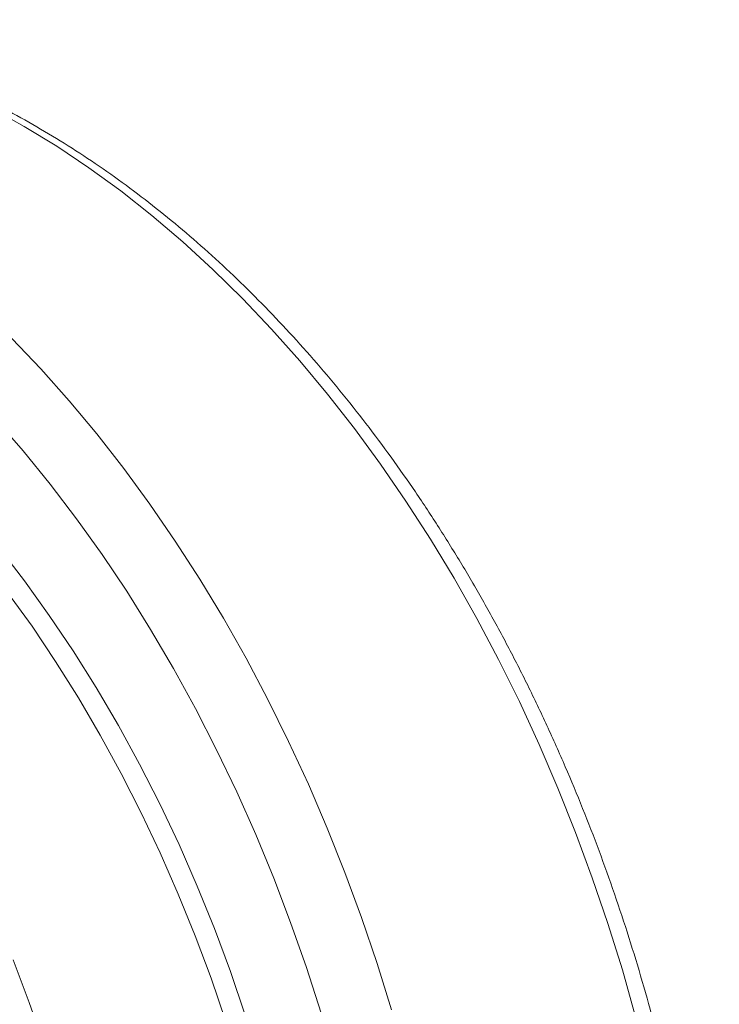
# Model space of a CAD drawing. Units: millimetres. Extents: x -8874 to -2347, y 10743 to 19159.
# Drawn here: x -2996 to -2858, y 18516 to 18710 of the extents above; entities that cross this region are included whole.
import ezdxf

# ---------------------------------------------------------------- set-up
doc = ezdxf.new("R2010")
doc.units = ezdxf.units.MM
doc.linetypes.add('SLD-SOLID', pattern=[0])
doc.layers.add('ACO_DRAINAGE', color=7, linetype='SLD-SOLID')

# ---------------------------------------------------------------- blocks, each defined once
blk = doc.blocks.new('ACO-32824-ISO')
at = {"layer": 'ACO_DRAINAGE', "linetype": 'Continuous', "lineweight": 0}
for p, q in [((99.1811, -26.4639), (98.8417, -26.3135)), ((99.5187, -26.6307), (99.1811, -26.4639)), ((99.8541, -26.8136), (99.5187, -26.6307)), ((100.1867, -27.0124), (99.8541, -26.8136)), ((100.5162, -27.2268), (100.1867, -27.0124)), ((100.8421, -27.4566), (100.5162, -27.2268)), ((101.1639, -27.7014), (100.8421, -27.4566)), ((101.4813, -27.9609), (101.1639, -27.7014)), ((101.7937, -28.2348), (101.4813, -27.9609)), ((102.1009, -28.5227), (101.7937, -28.2348)), ((99.2495, -28.5588), (99.562, -28.8327)), ((102.4024, -28.8242), (102.1009, -28.5227)), ((99.562, -28.8327), (99.8691, -29.1206)), ((102.6977, -29.139), (102.4024, -28.8242)), ((99.8691, -29.1206), (100.1706, -29.4222)), ((102.9865, -29.4665), (102.6977, -29.139)), ((99.4601, -29.6553), (99.158, -29.3666)), ((100.1706, -29.4222), (100.4659, -29.7369)), ((103.2685, -29.8064), (102.9865, -29.4665)), ((99.7562, -29.9576), (99.4601, -29.6553)), ((100.4659, -29.7369), (100.7548, -30.0644)), ((103.5431, -30.1582), (103.2685, -29.8064)), ((100.0459, -30.2731), (99.7562, -29.9576)), ((100.7548, -30.0644), (101.0367, -30.4043)), ((103.8101, -30.5214), (103.5431, -30.1582)), ((100.329, -30.6014), (100.0459, -30.2731)), ((101.0367, -30.4043), (101.3113, -30.7561)), ((100.6049, -30.9421), (100.329, -30.6014)), ((104.0692, -30.8956), (103.8101, -30.5214)), ((99.5905, -30.9322), (99.3096, -30.6295)), ((101.3113, -30.7561), (101.5784, -31.1193)), ((104.3198, -31.2802), (104.0692, -30.8956)), ((99.8646, -31.2479), (99.5905, -30.9322)), ((100.8733, -31.2946), (100.6049, -30.9421)), ((99.4337, -31.0589), (99.7046, -31.3709)), ((101.5784, -31.1193), (101.8374, -31.4935)), ((100.1315, -31.576), (99.8646, -31.2479)), ((104.5618, -31.6747), (104.3198, -31.2802)), ((99.7046, -31.3709), (99.9685, -31.6953)), ((101.1338, -31.6585), (100.8733, -31.2946)), ((100.3909, -31.9161), (100.1315, -31.576)), ((101.8374, -31.4935), (102.088, -31.8781)), ((101.3861, -32.0333), (101.1338, -31.6585)), ((104.7948, -32.0787), (104.5618, -31.6747)), ((99.9685, -31.6953), (100.2249, -32.0314)), ((100.6424, -32.2677), (100.3909, -31.9161)), ((102.088, -31.8781), (102.33, -32.2727)), ((100.2249, -32.0314), (100.4734, -32.3789)), ((101.6297, -32.4183), (101.3861, -32.0333)), ((105.0185, -32.4916), (104.7948, -32.0787)), ((100.8855, -32.6302), (100.6424, -32.2677)), ((102.33, -32.2727), (102.563, -32.6766)), ((100.4734, -32.3789), (100.7137, -32.7372)), ((101.8644, -32.8132), (101.6297, -32.4183)), ((105.2326, -32.9127), (105.0185, -32.4916)), ((101.1199, -33.0031), (100.8855, -32.6302)), ((100.7137, -32.7372), (100.9454, -33.1058)), ((102.563, -32.6766), (102.7867, -33.0895)), ((102.0899, -33.2173), (101.8644, -32.8132)), ((105.4368, -33.3417), (105.2326, -32.9127)), ((101.3453, -33.3857), (101.1199, -33.0031)), ((100.9454, -33.1058), (101.1682, -33.484)), ((102.7867, -33.0895), (103.0008, -33.5107)), ((102.3057, -33.6301), (102.0899, -33.2173)), ((101.5612, -33.7776), (101.3453, -33.3857)), ((105.6308, -33.7778), (105.4368, -33.3417)), ((101.1682, -33.484), (101.3817, -33.8714)), ((103.0008, -33.5107), (103.205, -33.9396)), ((102.5117, -34.051), (102.3057, -33.6301)), ((101.7674, -34.1781), (101.5612, -33.7776)), ((105.8144, -34.2205), (105.6308, -33.7778)), ((101.3817, -33.8714), (101.5855, -34.2673)), ((103.205, -33.9396), (103.399, -34.3757)), ((102.7074, -34.4794), (102.5117, -34.051)), ((101.9636, -34.5866), (101.7674, -34.1781)), ((101.5855, -34.2673), (101.7794, -34.671)), ((105.9873, -34.6692), (105.8144, -34.2205)), ((103.399, -34.3757), (103.5826, -34.8184)), ((102.8928, -34.9147), (102.7074, -34.4794)), ((102.1494, -35.0025), (101.9636, -34.5866)), ((100.015, -35.0718), (99.8175, -34.6653)), ((101.7794, -34.671), (101.9631, -35.0821)), ((100.202, -35.4859), (100.015, -35.0718))]:
    blk.add_line(p, q, dxfattribs=at)
blk.add_open_spline([(107.3325, -41.1434), (107.3322, -41.0652), (107.3313, -40.8395), (107.3211, -40.4641), (107.2982, -40.017), (107.2639, -39.5685), (107.2183, -39.119), (107.1616, -38.669), (107.0938, -38.2192), (107.015, -37.7699), (106.9252, -37.3219), (106.8246, -36.8755), (106.7133, -36.4313), (106.5915, -35.9899), (106.4592, -35.5517), (106.3166, -35.1172), (106.164, -34.6871), (106.0014, -34.2617), (105.8291, -33.8416), (105.6472, -33.4272), (105.456, -33.0192), (105.2557, -32.6178), (105.0465, -32.2238), (104.8286, -31.8374), (104.6023, -31.4591), (104.3679, -31.0895), (104.1256, -30.7289), (103.8757, -30.3778), (103.6184, -30.0366), (103.3541, -29.7057), (103.083, -29.3855), (102.8056, -29.0765), (102.522, -28.779), (102.2326, -28.4933), (101.9378, -28.2199), (101.6379, -27.959), (101.3332, -27.7111), (101.0242, -27.4764), (100.7111, -27.2552), (100.3944, -27.0479), (100.0744, -26.8547), (99.7517, -26.6758), (99.4264, -26.5115), (99.0992, -26.362), (98.7703, -26.2275), (98.4403, -26.1082), (98.1095, -26.0041), (97.7784, -25.9156), (97.4474, -25.8425), (97.1169, -25.785), (96.7874, -25.7433), (96.4593, -25.7168), (96.1331, -25.7075), (95.9045, -25.7078), (95.7855, -25.7157), (95.7737, -25.7165)], degree=3, knots=[0, 0, 0, 0, 0.0102785, 0.0296824, 0.0490846, 0.0684849, 0.0878835, 0.1072806, 0.1266764, 0.1460711, 0.165465, 0.1848583, 0.2042515, 0.2236446, 0.2430381, 0.2624321, 0.2818269, 0.3012228, 0.3206202, 0.3400191, 0.35942, 0.3788231, 0.3982285, 0.4176364, 0.4370469, 0.4564603, 0.4758763, 0.4952952, 0.5147166, 0.5341406, 0.5535666, 0.5729944, 0.5924234, 0.6118528, 0.6312814, 0.6507083, 0.6701322, 0.6895514, 0.7089643, 0.7283689, 0.7477632, 0.7671447, 0.786511, 0.8058595, 0.8251877, 0.844493, 0.8637729, 0.8830254, 0.9022487, 0.9214416, 0.9406035, 0.9597345, 0.9788354, 0.9979081, 1, 1, 1, 1], dxfattribs=at)

msp = doc.modelspace()

# ---------------------------------------------------------------- block references
at = {"xscale": 20, "yscale": 20, "zscale": 20, "rotation": 354.7971242744099}
msp.add_blockref('ACO-32824-ISO', (-4922.391, 19395.899), dxfattribs=at)

doc.saveas('drawing.dxf')
